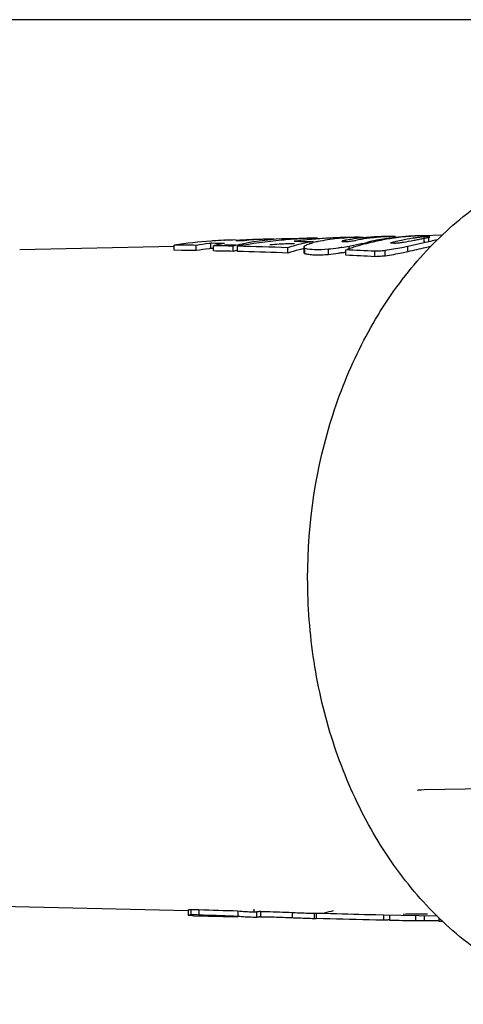
# Model space of a CAD drawing. Units: millimetres. Extents: x -5 to 5348, y -5 to 5546.
# Drawn here: x 2195 to 2238, y 2123 to 2218 of the extents above; entities that cross this region are included whole.
import ezdxf

# ---------------------------------------------------------------- set-up
doc = ezdxf.new("R2010")
doc.units = ezdxf.units.MM

msp = doc.modelspace()

# ---------------------------------------------------------------- linework, layer by layer
for p, q in [((2381.694, 2218.069), (2111.694, 2218.069)), ((2218.553, 2196.831), (2218.601, 2196.833)), ((2219.513, 2196.853), (2218.601, 2196.833)), ((2222.338, 2196.915), (2221.949, 2196.906)), ((2222.533, 2196.92), (2222.338, 2196.915)), ((2222.728, 2196.925), (2222.533, 2196.92)), ((2222.923, 2196.929), (2222.728, 2196.925)), ((2223.223, 2196.936), (2222.923, 2196.929)), ((2223.693, 2196.946), (2223.223, 2196.936)), ((2223.249, 2196.936), (2223.223, 2196.936)), ((2223.302, 2196.938), (2223.249, 2196.936)), ((2223.704, 2196.946), (2223.302, 2196.938)), ((2226.25, 2196.956), (2226.321, 2196.962)), ((2226.487, 2197.009), (2226.338, 2197.006)), ((2230.599, 2197.093), (2230.647, 2197.095)), ((2235.749, 2197.216), (2233.958, 2197.176)), ((2234.079, 2197.078), (2234.03, 2197.077)), ((2234.03, 2196.578), (2234.03, 2197.077)), ((2234.477, 2197.079), (2234.079, 2197.078)), ((2234.477, 2196.579), (2234.477, 2197.079)), ((2209.849, 2196.139), (2194.914, 2195.805)), ((2209.846, 2195.771), (2209.846, 2196.276)), ((2211.986, 2195.737), (2211.986, 2196.243)), ((2213.386, 2195.942), (2213.386, 2196.445)), ((2213.534, 2196.443), (2213.386, 2196.445)), ((2213.534, 2195.94), (2213.386, 2195.942)), ((2213.67, 2195.939), (2213.534, 2195.94)), ((2213.67, 2195.704), (2213.67, 2196.212)), ((2214.657, 2196.732), (2214.708, 2196.734)), ((2215.777, 2196.271), (2214.722, 2196.248)), ((2215.546, 2195.661), (2215.546, 2196.171)), ((2215.977, 2195.65), (2215.977, 2196.16)), ((2216.54, 2196.706), (2216.632, 2196.707)), ((2221.476, 2196.399), (2220.817, 2196.384)), ((2220.83, 2195.506), (2220.83, 2196.021)), ((2222.288, 2196.631), (2222.492, 2196.629)), ((2222.412, 2195.545), (2222.412, 2195.951)), ((2222.492, 2196.629), (2222.901, 2196.625)), ((2222.493, 2195.434), (2222.493, 2195.951)), ((2222.901, 2196.625), (2223.105, 2196.623)), ((2223.22, 2196.622), (2223.309, 2196.621)), ((2223.309, 2196.511), (2223.309, 2196.621)), ((2224.767, 2195.343), (2224.767, 2195.863)), ((2226.208, 2196.61), (2226.347, 2196.608)), ((2226.423, 2196.634), (2226.423, 2196.737)), ((2226.773, 2195.91), (2226.773, 2196.17)), ((2228.478, 2196.415), (2228.478, 2196.534)), ((2230.76, 2196.476), (2231.158, 2196.466)), ((2231.158, 2196.466), (2231.208, 2196.465)), ((2233.993, 2196.489), (2232.447, 2196.14)), ((2232.447, 2195.623), (2232.447, 2196.14)), ((2234.079, 2196.578), (2234.03, 2196.578)), ((2194.914, 2195.805), (2194.911, 2195.805)), ((2210.56, 2195.76), (2209.846, 2195.771)), ((2216.518, 2195.636), (2215.977, 2195.65)), ((2226.456, 2195.283), (2226.456, 2195.805)), ((2229.258, 2195.15), (2229.258, 2195.675)), ((2230.254, 2195.212), (2230.254, 2195.736)), ((2233.374, 2143.553), (2233.374, 2143.553)), ((2233.749, 2143.605), (2234.045, 2143.611)), ((2234.045, 2143.611), (2242.817, 2143.792)), ((2193.096, 2132.333), (2211.217, 2131.928)), ((2211.47, 2132.021), (2211.47, 2131.519)), ((2212.25, 2132.016), (2212.25, 2131.513)), ((2217.559, 2132.055), (2217.559, 2131.796)), ((2211.218, 2131.977), (2211.218, 2131.476)), ((2211.756, 2131.417), (2216.011, 2131.322)), ((2212.214, 2131.514), (2212.25, 2131.513)), ((2212.25, 2131.513), (2212.666, 2131.499)), ((2216.013, 2131.889), (2216.013, 2131.387)), ((2217.468, 2131.789), (2217.825, 2131.781)), ((2217.825, 2131.796), (2217.825, 2131.296)), ((2218.209, 2131.822), (2218.209, 2131.321)), ((2221.263, 2131.731), (2221.263, 2131.231)), ((2223.208, 2131.162), (2223.394, 2131.157)), ((2223.239, 2131.66), (2223.569, 2131.652)), ((2223.239, 2131.66), (2223.394, 2131.656)), ((2223.394, 2131.656), (2223.394, 2131.157)), ((2223.569, 2131.666), (2223.569, 2131.166)), ((2223.569, 2131.666), (2224.286, 2131.647)), ((2223.569, 2131.166), (2224.286, 2131.147)), ((2224.286, 2131.647), (2225.005, 2131.628)), ((2229.356, 2131.523), (2230.087, 2131.507)), ((2230.05, 2131.507), (2235.26, 2131.391)), ((2230.087, 2131.507), (2230.087, 2131.008)), ((2230.666, 2131.494), (2230.666, 2130.995)), ((2233.185, 2131.442), (2233.185, 2130.943)), ((2234.044, 2131.418), (2234.044, 2130.967)), ((2235.447, 2131.214), (2235.447, 2130.9)), ((2229.356, 2131.024), (2229.594, 2131.019)), ((2229.594, 2131.019), (2230.039, 2131.009)), ((2230.039, 2131.009), (2230.087, 2131.008)), ((2235.447, 2130.9), (2235.789, 2130.893))]:
    msp.add_line(p, q)
msp.add_lwpolyline([(2233.374, 2143.553), (2233.408, 2143.562), (2233.48, 2143.578), (2233.554, 2143.59), (2233.629, 2143.598), (2233.706, 2143.603), (2233.749, 2143.605)])
for centre, radius, start, end in [((2216.89, 2147.421), 49.361, 91.27989, 92.53422), ((2219.258, 2152.407), 44.429, 92.3316, 94.46063), ((2221.367, 2172.934), 23.955, 91.29665, 101.88623), ((2219.137, 2172.99), 23.849, 93.71636, 96.03053), ((2219.259, 2152.378), 44.458, 91.28032, 92.33191), ((2219.134, 2173.033), 23.805, 92.94351, 93.71583), ((2219.133, 2173.06), 23.779, 91.63179, 92.94358), ((2219.259, 2152.384), 44.452, 91.03512, 91.28032), ((2219.259, 2152.393), 44.443, 90.84731, 91.03512), ((2219.132, 2173.079), 23.76, 91.39759, 91.63162), ((2219.258, 2152.414), 44.422, 90.20301, 90.84735), ((2224.977, 2145.924), 51.038, 94.36158, 95.33582), ((2221.356, 2173.099), 23.789, 91.02313, 91.27929), ((2221.356, 2173.121), 23.767, 88.8474, 91.02338), ((2224.988, 2145.782), 51.18, 93.38925, 94.36175), ((2221.356, 2173.151), 23.737, 88.56889, 88.84695), ((2224.992, 2145.712), 51.251, 92.41591, 93.38927), ((2227.555, 2148.338), 48.682, 95.22441, 96.20308), ((2224.994, 2145.668), 51.295, 91.44095, 92.41594), ((2227.57, 2148.176), 48.845, 94.2477, 95.22444), ((2228.305, 2172.934), 24.11, 96.38793, 100.88267), ((2227.579, 2148.049), 48.972, 92.29212, 94.24755), ((2227.582, 2147.993), 49.028, 91.61962, 92.29234), ((2228.293, 2173.029), 24.014, 94.88195, 96.38547), ((2227.582, 2147.978), 49.043, 91.45802, 91.61965), ((2228.289, 2173.075), 23.968, 93.37489, 94.71011), ((2227.582, 2147.973), 49.048, 91.28024, 91.45802), ((2230.562, 2172.944), 24.151, 98.58453, 99.86943), ((2227.582, 2148.002), 49.019, 90.33977, 91.28034), ((2228.288, 2173.103), 23.94, 92.40603, 93.37477), ((2230.555, 2172.99), 24.104, 96.01431, 98.58486), ((2228.287, 2173.119), 23.924, 91.86792, 92.40596), ((2227.581, 2148.08), 48.941, 89.36242, 90.33981), ((2231.77, 2172.937), 24.184, 99.06939, 100.353), ((2228.287, 2173.13), 23.913, 91.28012, 91.86792), ((2231.763, 2172.984), 24.137, 96.50146, 99.06973), ((2230.546, 2173.078), 24.016, 92.14497, 96.01432), ((2234.006, 2172.902), 24.271, 98.68984, 103.16702), ((2231.756, 2173.044), 24.077, 95.21326, 96.50081), ((2234.523, 2172.914), 24.27, 99.28704, 102.93119), ((2231.751, 2173.093), 24.028, 92.75001, 95.21344), ((2230.543, 2173.141), 23.953, 91.2803, 92.14311), ((2230.542, 2173.168), 23.926, 89.86575, 91.28039), ((2233.987, 2173.02), 24.151, 95.68657, 98.68772), ((2230.542, 2173.192), 23.901, 89.56026, 89.86555), ((2234.511, 2172.985), 24.198, 98.59519, 99.2851), ((2231.749, 2173.141), 23.98, 91.28049, 92.63311), ((2230.543, 2173.215), 23.878, 88.26592, 89.56041), ((2234.506, 2173.017), 24.166, 96.42162, 98.5954), ((2233.979, 2173.095), 24.075, 92.67999, 95.68583), ((2234.501, 2173.063), 24.119, 94.24815, 96.42144), ((2236.781, 2172.942), 24.292, 99.12174, 101.73794), ((2234.497, 2173.119), 24.063, 92.06729, 94.24807), ((2233.976, 2173.152), 24.018, 91.28075, 92.6792), ((2236.773, 2172.993), 24.24, 98.24713, 99.12093), ((2220.921, 2261.846), 66.226, 280.53694, 280.74331), ((2220.65, 2263.285), 67.691, 280.74211, 281.11473), ((2236.769, 2173.017), 24.216, 97.37216, 98.24713), ((2233.976, 2173.18), 23.991, 90.84031, 91.28056), ((2233.975, 2173.199), 23.971, 90.04183, 90.84035), ((2234.495, 2173.167), 24.014, 91.28103, 92.06678), ((2236.766, 2173.044), 24.189, 96.49574, 97.37216), ((2233.975, 2173.219), 23.952, 89.66344, 90.04177), ((2257.323, 2093.069), 106.019, 101.98982, 102.71223), ((2232.914, 2203.488), 6.647, 282.72742, 283.59867), ((2216.857, 2147.836), 48.945, 93.99694, 98.2361), ((2202.343, 1634.631), 561.695, 89.0163, 89.23469), ((2219.51, 2148.898), 47.94, 97.52808, 99.02992), ((2219.484, 2149.397), 46.942, 97.65569, 99.19011), ((2219.54, 2148.678), 48.162, 97.34158, 97.52911), ((2219.507, 2149.226), 47.115, 97.46487, 97.65651), ((2216.889, 2147.451), 49.331, 93.77165, 94.00253), ((2208.547, 1629.158), 567.307, 89.37675, 89.49633), ((2216.89, 2147.436), 49.346, 92.59283, 93.7716), ((2219.139, 2172.763), 24.078, 102.84433, 103.12729), ((2202.441, 1639.852), 556.473, 88.65052, 88.84372), ((2219.134, 2172.784), 24.056, 101.71136, 102.84445), ((2219.127, 2172.818), 24.021, 100.57617, 101.71132), ((2221.396, 2172.782), 24.109, 101.88065, 104.04258), ((2224.903, 2146.626), 50.333, 95.32558, 100.21457), ((2202.618, 1646.904), 549.419, 88.10035, 88.60668), ((2221.34, 2173.043), 23.347, 93.25221, 95.47461), ((2221.338, 2173.063), 23.326, 91.27972, 93.25189), ((2227.781, 2172.734), 24.302, 103.94751, 106.61947), ((2227.535, 2148.524), 48.495, 96.20306, 97.18444), ((2227.766, 2172.794), 24.24, 103.27616, 103.9465), ((2227.771, 2172.7), 23.838, 103.51324, 104.19544), ((2227.761, 2172.815), 24.218, 102.60514, 103.27615), ((2227.762, 2172.74), 23.797, 102.99133, 103.51319), ((2227.754, 2172.844), 24.189, 101.26119, 102.60525), ((2222.952, 2197.363), 1.485, 251.9973, 253.75187), ((2227.748, 2172.877), 24.155, 100.58759, 101.26103), ((2225.316, 2188.58), 8.181, 102.13613, 104.19976), ((2225.71, 2186.783), 10.02, 101.26151, 102.17789), ((2219.457, 2235.296), 39.804, 279.54066, 280.59086), ((2234.591, 2172.66), 24.532, 108.77111, 109.01788), ((2234.588, 2172.667), 24.525, 108.39315, 108.77111), ((2225.919, 2204.588), 7.999, 275.64844, 277.11321), ((2217.132, 2244.845), 49.621, 281.20338, 281.89952), ((2234.582, 2172.686), 24.506, 107.22227, 108.39324), ((2225.632, 2206.908), 10.336, 277.09617, 279.98096), ((2234.568, 2172.732), 24.457, 105.07959, 107.22255), ((2210.34, 2276.813), 82.302, 281.93772, 282.73135), ((2234.547, 2172.81), 24.377, 102.93088, 105.07954), ((2236.804, 2172.838), 24.399, 103.47533, 104.34296), ((2236.795, 2172.875), 24.36, 101.7378, 103.47554), ((2230.479, 2205.616), 9.189, 277.36967, 279.67292), ((2224.143, 2244.164), 48.254, 279.39864, 280.61572), ((2202.1, 1646.212), 549.614, 88.96933, 89.11808), ((2221.4, 2172.692), 23.703, 103.22843, 104.29845), ((2202.332, 1655.929), 539.893, 88.03648, 88.49433), ((2227.804, 2172.574), 23.968, 104.19753, 106.91468), ((2220.098, 2230.461), 35.439, 279.67577, 280.33491), ((2203.528, 1670.761), 525.544, 87.19378, 87.49953), ((2203.066, 1674.488), 521.32, 87.12015, 87.42839), ((2259.758, 3486.999), 1355.816, 267.991949, 268.151039), ((2211.638, 2128.539), 2.984, 93.21287, 94.72627), ((2259.663, 3493.223), 1362.535, 268.023326, 268.164151), ((2217.823, 2147.517), 15.732, 263.39124, 266.11227), ((2217.805, 2147.151), 15.865, 263.51469, 268.71778), ((2217.818, 2147.441), 15.656, 266.11306, 268.71774), ((2217.804, 2147.147), 15.861, 268.7194, 269.11601), ((2217.804, 2147.154), 15.868, 269.11606, 270.11529), ((2218.221, 2126.654), 5.168, 91.67007, 92.11557), ((2218.254, 2125.5), 6.322, 91.28491, 91.67209), ((2218.294, 2123.663), 8.16, 90.5971, 91.27319), ((2218.289, 2122.923), 8.398, 90.54908, 91.20602), ((2224.612, 2191.402), 59.758, 267.90878, 268.68365), ((2224.037, 2166.829), 35.677, 268.96627, 269.27414), ((2261.269, 3548.534), 1417.869, 268.505354, 268.710285), ((2220.406, 2147.922), 16.711, 283.82966, 286.93466), ((2261.038, 3530.869), 1399.705, 268.524854, 268.703008), ((2230.132, 2134.107), 3.1, 269.16655, 277.1211), ((2230.123, 2134.183), 3.176, 277.11532, 279.83437), ((2233.163, 2147.007), 16.064, 270.07964, 273.14436)]:
    msp.add_arc(centre, radius, start, end)
for points, knots in [([(2222.762, 2164.069), (2222.762, 2169.413), (2223.963, 2177.422), (2227.957, 2187.077), (2231.973, 2193.394), (2236.906, 2198.6), (2241.698, 2201.866), (2245.78, 2203.686), (2248.913, 2204.646), (2252.111, 2205.199), (2254.265, 2205.291), (2255.337, 2205.268)], [0, 0, 0, 0, 0.275523, 0.408789, 0.536881, 0.659237, 0.776185, 0.83309, 0.889175, 0.944717, 1, 1, 1, 1]), ([(2233.699, 2196.863), (2233.765, 2196.877), (2233.992, 2196.922), (2234.219, 2196.968), (2234.378, 2197.004)], [0, 0, 0, 0, 0.292646, 1, 1, 1, 1]), ([(2234.579, 2197.064), (2234.579, 2197.073), (2234.527, 2197.075), (2234.502, 2197.078), (2234.477, 2197.079)], [0, 0, 0, 0, 0.268266, 1, 1, 1, 1]), ([(2234.477, 2197.027), (2234.485, 2197.029), (2234.513, 2197.036), (2234.541, 2197.043), (2234.559, 2197.05)], [0, 0, 0, 0, 0.316804, 1, 1, 1, 1]), ([(2234.559, 2197.05), (2234.565, 2197.052), (2234.571, 2197.055), (2234.579, 2197.061), (2234.579, 2197.064)], [0, 0, 0, 0, 0.676264, 1, 1, 1, 1]), ([(2222.412, 2196.059), (2222.412, 2196.074), (2222.434, 2196.156), (2222.511, 2196.208), (2222.568, 2196.245)], [0, 0, 0, 0, 0.179349, 1, 1, 1, 1]), ([(2222.493, 2195.951), (2222.48, 2195.958), (2222.442, 2195.983), (2222.412, 2196.027), (2222.412, 2196.059)], [0, 0, 0, 0, 0.310303, 1, 1, 1, 1]), ([(2224.767, 2195.863), (2224.318, 2195.829), (2223.575, 2195.798), (2222.821, 2195.855), (2222.536, 2195.938)], [0, 0, 0, 0, 0.602656, 1, 1, 1, 1]), ([(2222.642, 2196.289), (2222.663, 2196.298), (2222.757, 2196.34), (2222.854, 2196.375), (2222.93, 2196.401)], [0, 0, 0, 0, 0.223657, 1, 1, 1, 1]), ([(2222.93, 2196.401), (2222.959, 2196.41), (2223.084, 2196.451), (2223.211, 2196.486), (2223.309, 2196.511)], [0, 0, 0, 0, 0.231009, 1, 1, 1, 1]), ([(2226.055, 2196.042), (2225.941, 2196.023), (2225.513, 2195.954), (2225.084, 2195.895), (2224.767, 2195.863)], [0, 0, 0, 0, 0.265401, 1, 1, 1, 1]), ([(2226.423, 2196.737), (2226.375, 2196.729), (2226.292, 2196.712), (2226.182, 2196.685), (2226.122, 2196.664), (2226.082, 2196.645), (2226.082, 2196.634)], [0, 0, 0, 0, 0.403425, 0.713136, 0.91332, 1, 1, 1, 1]), ([(2226.082, 2196.634), (2226.082, 2196.622), (2226.144, 2196.612), (2226.177, 2196.61), (2226.208, 2196.61)], [0, 0, 0, 0, 0.280024, 1, 1, 1, 1]), ([(2226.347, 2196.608), (2226.371, 2196.607), (2226.491, 2196.609), (2226.61, 2196.619), (2226.706, 2196.628)], [0, 0, 0, 0, 0.199219, 1, 1, 1, 1]), ([(2232.447, 2196.14), (2232.257, 2196.1), (2231.53, 2195.947), (2230.798, 2195.811), (2230.254, 2195.736)], [0, 0, 0, 0, 0.261366, 1, 1, 1, 1]), ([(2231.208, 2196.465), (2231.239, 2196.465), (2231.39, 2196.472), (2231.54, 2196.488), (2231.657, 2196.503)], [0, 0, 0, 0, 0.212064, 1, 1, 1, 1]), ([(2234.68, 2196.133), (2234.501, 2196.093), (2233.756, 2195.924), (2233.012, 2195.751), (2232.447, 2195.623)], [0, 0, 0, 0, 0.240362, 1, 1, 1, 1]), ([(2222.493, 2195.434), (2222.48, 2195.441), (2222.442, 2195.466), (2222.412, 2195.511), (2222.412, 2195.544)], [0, 0, 0, 0, 0.308393, 1, 1, 1, 1]), ([(2224.767, 2195.343), (2224.305, 2195.307), (2223.669, 2195.277), (2222.909, 2195.335), (2222.614, 2195.394), (2222.493, 2195.434)], [0, 0, 0, 0, 0.607805, 0.832243, 1, 1, 1, 1]), ([(2226.055, 2195.525), (2225.941, 2195.506), (2225.513, 2195.436), (2225.084, 2195.376), (2224.767, 2195.343)], [0, 0, 0, 0, 0.265396, 1, 1, 1, 1]), ([(2230.254, 2195.736), (2230.163, 2195.726), (2229.832, 2195.693), (2229.499, 2195.674), (2229.258, 2195.675)], [0, 0, 0, 0, 0.2766, 1, 1, 1, 1]), ([(2230.254, 2195.212), (2230.163, 2195.201), (2229.832, 2195.168), (2229.499, 2195.149), (2229.258, 2195.15)], [0, 0, 0, 0, 0.276607, 1, 1, 1, 1]), ([(2232.447, 2195.623), (2232.257, 2195.581), (2231.53, 2195.426), (2230.798, 2195.288), (2230.254, 2195.212)], [0, 0, 0, 0, 0.261357, 1, 1, 1, 1]), ([(2255.337, 2122.871), (2254.265, 2122.848), (2252.111, 2122.94), (2248.913, 2123.492), (2245.78, 2124.452), (2241.698, 2126.273), (2236.906, 2129.538), (2231.973, 2134.745), (2227.957, 2141.059), (2224.991, 2148.235), (2223.17, 2156), (2222.762, 2161.369), (2222.762, 2164.069)], [0, 0, 0, 0, 0.055236, 0.110732, 0.166771, 0.223628, 0.340479, 0.462733, 0.590718, 0.723873, 0.860898, 1, 1, 1, 1]), ([(2211.278, 2132.001), (2211.29, 2132.003), (2211.353, 2132.013), (2211.418, 2132.018), (2211.47, 2132.021)], [0, 0, 0, 0, 0.187686, 1, 1, 1, 1]), ([(2211.47, 2132.021), (2211.525, 2132.022), (2211.785, 2132.026), (2212.045, 2132.021), (2212.25, 2132.016)], [0, 0, 0, 0, 0.208747, 1, 1, 1, 1]), ([(2211.218, 2131.977), (2211.218, 2131.983), (2211.244, 2131.995), (2211.262, 2131.998), (2211.278, 2132.001)], [0, 0, 0, 0, 0.296251, 1, 1, 1, 1]), ([(2211.218, 2131.476), (2211.218, 2131.481), (2211.236, 2131.491), (2211.29, 2131.503), (2211.348, 2131.51), (2211.392, 2131.513)], [0, 0, 0, 0, 0.083733, 0.273112, 1, 1, 1, 1]), ([(2211.228, 2131.465), (2211.225, 2131.467), (2211.221, 2131.469), (2211.218, 2131.474), (2211.218, 2131.476)], [0, 0, 0, 0, 0.616761, 1, 1, 1, 1]), ([(2211.293, 2131.448), (2211.286, 2131.45), (2211.264, 2131.454), (2211.241, 2131.459), (2211.228, 2131.465)], [0, 0, 0, 0, 0.33003, 1, 1, 1, 1]), ([(2211.437, 2131.433), (2211.424, 2131.434), (2211.376, 2131.438), (2211.328, 2131.443), (2211.293, 2131.448)], [0, 0, 0, 0, 0.277778, 1, 1, 1, 1]), ([(2211.756, 2131.417), (2211.726, 2131.418), (2211.62, 2131.421), (2211.514, 2131.426), (2211.437, 2131.433)], [0, 0, 0, 0, 0.280839, 1, 1, 1, 1]), ([(2211.47, 2131.519), (2211.522, 2131.52), (2211.77, 2131.523), (2212.018, 2131.519), (2212.214, 2131.514)], [0, 0, 0, 0, 0.209912, 1, 1, 1, 1]), ([(2214.643, 2131.357), (2214.643, 2131.359), (2214.656, 2131.358), (2214.66, 2131.36), (2214.666, 2131.36)], [0, 0, 0, 0, 0.253109, 1, 1, 1, 1]), ([(2217.825, 2131.796), (2217.825, 2131.8), (2217.844, 2131.803), (2217.855, 2131.805), (2217.865, 2131.807)], [0, 0, 0, 0, 0.27352, 1, 1, 1, 1]), ([(2217.825, 2131.296), (2217.825, 2131.302), (2217.862, 2131.303), (2217.905, 2131.313), (2218.001, 2131.316), (2218.071, 2131.318), (2218.113, 2131.319)], [0, 0, 0, 0, 0.067452, 0.256566, 0.568222, 1, 1, 1, 1]), ([(2217.828, 2131.293), (2217.828, 2131.293), (2217.826, 2131.294), (2217.825, 2131.295), (2217.825, 2131.296)], [0, 0, 0, 0, 0.624612, 1, 1, 1, 1]), ([(2217.834, 2131.291), (2217.833, 2131.291), (2217.831, 2131.292), (2217.829, 2131.292), (2217.828, 2131.293)], [0, 0, 0, 0, 0.556309, 1, 1, 1, 1]), ([(2217.846, 2131.288), (2217.843, 2131.289), (2217.84, 2131.289), (2217.836, 2131.29), (2217.834, 2131.291)], [0, 0, 0, 0, 0.546387, 1, 1, 1, 1]), ([(2217.865, 2131.807), (2217.874, 2131.808), (2217.929, 2131.814), (2217.984, 2131.816), (2218.03, 2131.818)], [0, 0, 0, 0, 0.178119, 1, 1, 1, 1]), ([(2218.209, 2131.822), (2218.41, 2131.821), (2219.428, 2131.807), (2220.446, 2131.764), (2221.263, 2131.731)], [0, 0, 0, 0, 0.197074, 1, 1, 1, 1]), ([(2218.209, 2131.321), (2218.27, 2131.321), (2218.54, 2131.319), (2218.81, 2131.314), (2219.019, 2131.309)], [0, 0, 0, 0, 0.225673, 1, 1, 1, 1]), ([(2219.019, 2131.309), (2219.184, 2131.305), (2219.933, 2131.284), (2220.68, 2131.254), (2221.263, 2131.231)], [0, 0, 0, 0, 0.220713, 1, 1, 1, 1]), ([(2221.263, 2131.731), (2221.357, 2131.727), (2221.747, 2131.71), (2222.136, 2131.694), (2222.431, 2131.684)], [0, 0, 0, 0, 0.242127, 1, 1, 1, 1]), ([(2221.263, 2131.231), (2221.419, 2131.224), (2222.067, 2131.197), (2222.716, 2131.172), (2223.208, 2131.161)], [0, 0, 0, 0, 0.241094, 1, 1, 1, 1])]:
    msp.add_open_spline(points, degree=3, knots=knots)
for points in [[(2215.802, 2196.702), (2216.048, 2196.703), (2216.294, 2196.705), (2216.54, 2196.706)], [(2221.47, 2196.638), (2221.743, 2196.636), (2222.015, 2196.634), (2222.288, 2196.631)], [(2222.568, 2196.245), (2222.592, 2196.261), (2222.617, 2196.275), (2222.642, 2196.289)], [(2214.505, 2195.686), (2214.227, 2195.692), (2213.949, 2195.698), (2213.67, 2195.704)], [(2215.546, 2195.661), (2215.199, 2195.67), (2214.852, 2195.678), (2214.505, 2195.686)], [(2232.003, 2131.58), (2232.789, 2131.586), (2233.575, 2131.592), (2234.361, 2131.599)], [(2230.666, 2130.995), (2231.506, 2130.977), (2232.345, 2130.959), (2233.185, 2130.943)], [(2234.044, 2130.967), (2234.512, 2130.96), (2234.979, 2130.954), (2235.447, 2130.948)]]:
    msp.add_open_spline(points, degree=3)

doc.saveas('drawing.dxf')
